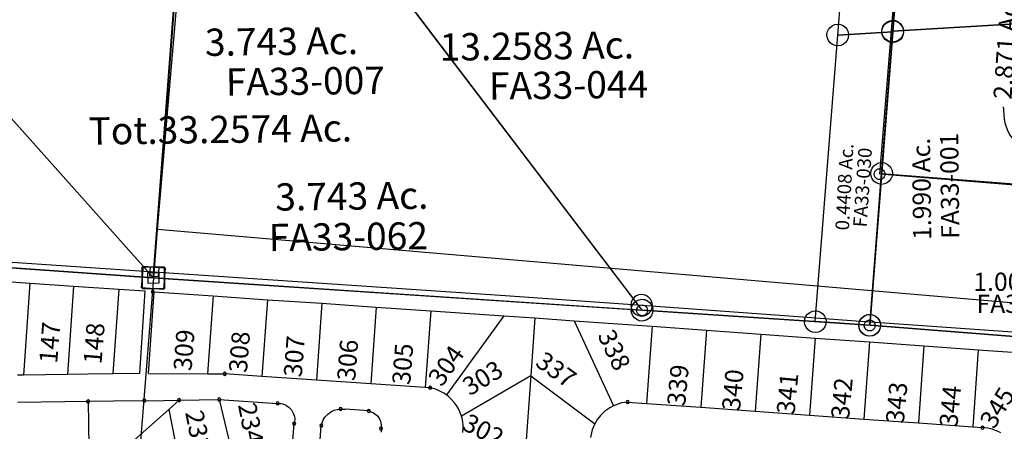
# Model space of a CAD drawing. Units: feet. Extents: x 1965657 to 2007728, y 538576 to 576360.
# Drawn here: x 1977272 to 1978355, y 542454 to 542907 of the extents above; entities that cross this region are included whole.
import ezdxf
from ezdxf.enums import TextEntityAlignment as Align

# ---------------------------------------------------------------- set-up
doc = ezdxf.new("R2010")
doc.units = ezdxf.units.FT
doc.header["$MEASUREMENT"] = 0
doc.linetypes.add('DASHED', pattern=[0.75, 0.5, -0.25])
for name, color, linetype in [("1880's", 4, 'CONTINUOUS'), ('SURVEY', 2, 'CONTINUOUS'), ('SURVEY - SUB.', 4, 'CONTINUOUS')]:
    doc.layers.add(name, color=color, linetype=linetype)
doc.styles.get("Standard").update_dxf_attribs({"font": 'romans.shx', "height": 400})
doc.dimstyles.new('STANDARD$7', dxfattribs={"dimtxt": 40, "dimasz": 40, "dimexe": 0.18, "dimexo": 0.0625, "dimgap": 0.09, "dimtad": 0, "dimdec": 0, "dimlfac": 400, "dimzin": 0, "dimdsep": 46, "dimtxsty": 'Standard', "dimcen": 0.09, "dimse1": 1, "dimse2": 1, "dimsd1": 1, "dimsd2": 1, "dimaunit": 1, "dimazin": 1, "dimtfac": 1, "dimtdec": 0, "dimtix": 1, "dimtofl": 0, "dimtmove": 0, "dimatfit": 0, "dimfxl": 1, "dimtolj": 1, "dimtzin": 0, "dimarcsym": 0})

# ---------------------------------------------------------------- blocks, each defined once
blk = doc.blocks.new('FALLSFAA$C229364B4')
at = {"layer": 'SURVEY', "color": 2, "linetype": 'DASHED', "ltscale": 40}
blk.add_line((-814.7, 57.7), (0, 0), dxfattribs=at)
at = {"layer": 'SURVEY', "color": 2}
for p, q in [((-12, 12), (12, 12)), ((-12, -12), (-12, 12)), ((12, 12), (12, -12)), ((12, -12), (-12, -12))]:
    blk.add_line(p, q, dxfattribs=at)
blk = doc.blocks.new('FALLSFAA$C3BEC3429')
at = {"layer": 'SURVEY', "color": 2}
for p, q in [((-537.4, 42.4), (-489.4, 583.6)), ((0, 0), (-432.5, 583.6)), ((-1351, 110.2), (-537.4, 42.4)), ((-549.4, 54.4), (-525.4, 54.4)), ((-549.4, 30.4), (-549.4, 54.4)), ((-525.4, 54.4), (-525.4, 30.4)), ((-537.4, 42.4), (0, 0)), ((-525.4, 30.4), (-549.4, 30.4)), ((-6, 10.3), (-3.1, 11.5)), ((-3.1, 11.5), (0, 12)), ((0, 12), (3.1, 11.5)), ((3.1, 11.5), (6, 10.3)), ((-12, 0), (-11.5, 3.1)), ((-11.5, 3.1), (-10.3, 6)), ((-10.3, 6), (-8.4, 8.4)), ((-8.4, 8.4), (-6, 10.3)), ((6, 10.3), (8.4, 8.4)), ((8.4, 8.4), (10.3, 6)), ((10.3, 6), (11.5, 3.1)), ((11.5, 3.1), (12, 0)), ((-11.5, -3.1), (-12, 0)), ((-10.3, -6), (-11.5, -3.1)), ((-8.4, -8.4), (-10.3, -6)), ((-6, -10.3), (-8.4, -8.4)), ((-3.1, -11.5), (-6, -10.3)), ((6, -10.3), (3.1, -11.5)), ((8.4, -8.4), (6, -10.3)), ((10.3, -6), (8.4, -8.4)), ((11.5, -3.1), (10.3, -6)), ((12, 0), (11.5, -3.1)), ((0, -12), (-3.1, -11.5)), ((3.1, -11.5), (0, -12))]:
    blk.add_line(p, q, dxfattribs=at)
blk.add_text('3.743 Ac.', height=30, dxfattribs=at).set_placement((-317.8, 114.6), align=Align.CENTER)
at = {"layer": 'SURVEY', "color": 1, "ltscale": 10, "insert": (-322.2, 81.2), "char_height": 30, "width": 147.619, "attachment_point": 5}
blk.add_mtext('FA33-062', dxfattribs=at)
blk = doc.blocks.new('FALLSFAA$C3D992EE4')
at = {"layer": 'SURVEY', "color": 2}
for p, q in [((998.3, -536.8), (939.2, -1185.7)), ((688.9, -1165.9), (256.4, -582.4)), ((678.6, -1159.9), (680.5, -1157.5)), ((680.5, -1157.5), (682.9, -1155.6)), ((682.9, -1155.6), (685.8, -1154.4)), ((685.8, -1154.4), (688.9, -1153.9)), ((688.9, -1153.9), (692, -1154.4)), ((692, -1154.4), (694.9, -1155.6)), ((694.9, -1155.6), (697.3, -1157.5)), ((697.3, -1157.5), (699.2, -1159.9)), ((676.9, -1165.9), (677.4, -1162.8)), ((677.4, -1169.1), (676.9, -1165.9)), ((677.4, -1162.8), (678.6, -1159.9)), ((678.6, -1171.9), (677.4, -1169.1)), ((939.2, -1185.7), (688.9, -1165.9)), ((699.2, -1159.9), (700.4, -1162.8)), ((700.4, -1169.1), (699.2, -1171.9)), ((700.4, -1162.8), (700.9, -1165.9)), ((700.9, -1165.9), (700.4, -1169.1)), ((680.5, -1174.3), (678.6, -1171.9)), ((682.9, -1176.3), (680.5, -1174.3)), ((685.8, -1177.5), (682.9, -1176.3)), ((688.9, -1177.9), (685.8, -1177.5)), ((692, -1177.5), (688.9, -1177.9)), ((694.9, -1176.3), (692, -1177.5)), ((697.3, -1174.3), (694.9, -1176.3)), ((699.2, -1171.9), (697.3, -1174.3)), ((927.7, -1182.6), (928.9, -1179.7)), ((928.9, -1179.7), (930.8, -1177.3)), ((930.8, -1177.3), (933.2, -1175.4)), ((933.2, -1175.4), (936.1, -1174.2)), ((936.1, -1174.2), (939.2, -1173.7)), ((939.2, -1173.7), (942.3, -1174.2)), ((942.3, -1174.2), (945.2, -1175.4)), ((945.2, -1175.4), (947.6, -1177.3)), ((947.6, -1177.3), (949.5, -1179.7)), ((949.5, -1179.7), (950.7, -1182.6)), ((927.2, -1185.7), (927.7, -1182.6)), ((927.7, -1188.8), (927.2, -1185.7)), ((928.9, -1191.7), (927.7, -1188.8)), ((930.8, -1194.1), (928.9, -1191.7)), ((949.5, -1191.7), (947.6, -1194.1)), ((950.7, -1188.8), (949.5, -1191.7)), ((950.7, -1182.6), (951.2, -1185.7)), ((951.2, -1185.7), (950.7, -1188.8)), ((933.2, -1196), (930.8, -1194.1)), ((936.1, -1197.2), (933.2, -1196)), ((939.2, -1197.7), (936.1, -1197.2)), ((942.3, -1197.2), (939.2, -1197.7)), ((945.2, -1196), (942.3, -1197.2)), ((947.6, -1194.1), (945.2, -1196))]:
    blk.add_line(p, q, dxfattribs=at)
blk = doc.blocks.new('FALLSFAA$C315562BC')
at = {"layer": 'SURVEY', "color": 2}
for p, q in [((239.1, 20.1), (241, 22.5)), ((241, 22.5), (243.4, 24.4)), ((243.4, 24.4), (246.3, 25.6)), ((246.3, 25.6), (249.4, 26.1)), ((249.4, 26.1), (252.5, 25.6)), ((252.5, 25.6), (255.4, 24.4)), ((255.4, 24.4), (257.8, 22.5)), ((257.8, 22.5), (259.7, 20.1)), ((-6, 10.3), (-3.1, 11.5)), ((-3.1, 11.5), (0, 12)), ((0, 0), (249.4, 14.1)), ((0, 12), (3.1, 11.5)), ((3.1, 11.5), (6, 10.3)), ((237.4, 14.1), (237.9, 17.2)), ((237.9, 11), (237.4, 14.1)), ((237.9, 17.2), (239.1, 20.1)), ((239.1, 8.1), (237.9, 11)), ((249.4, 14.1), (269.3, 15.2)), ((269.3, 15.2), (254.7, -45.7)), ((259.7, 20.1), (260.9, 17.2)), ((260.9, 11), (259.7, 8.1)), ((260.9, 17.2), (261.4, 14.1)), ((261.4, 14.1), (260.9, 11)), ((-12, 0), (-11.5, 3.1)), ((-11.5, -3.1), (-12, 0)), ((-11.5, 3.1), (-10.3, 6)), ((-10.3, 6), (-8.4, 8.4)), ((-8.4, 8.4), (-6, 10.3)), ((-5.5, -60.4), (0, 0)), ((6, 10.3), (8.4, 8.4)), ((8.4, 8.4), (10.3, 6)), ((10.3, 6), (11.5, 3.1)), ((11.5, 3.1), (12, 0)), ((12, 0), (11.5, -3.1)), ((241, 5.7), (239.1, 8.1)), ((243.4, 3.8), (241, 5.7)), ((246.3, 2.6), (243.4, 3.8)), ((249.4, 2.1), (246.3, 2.6)), ((252.5, 2.6), (249.4, 2.1)), ((255.4, 3.8), (252.5, 2.6)), ((257.8, 5.7), (255.4, 3.8)), ((259.7, 8.1), (257.8, 5.7)), ((-10.3, -6), (-11.5, -3.1)), ((-8.4, -8.4), (-10.3, -6)), ((-6, -10.3), (-8.4, -8.4)), ((-3.1, -11.5), (-6, -10.3)), ((6, -10.3), (3.1, -11.5)), ((8.4, -8.4), (6, -10.3)), ((10.3, -6), (8.4, -8.4)), ((11.5, -3.1), (10.3, -6)), ((0, -12), (-3.1, -11.5)), ((3.1, -11.5), (0, -12)), ((208.3, -44.6), (209.5, -41.7)), ((209.5, -41.7), (211.4, -39.3)), ((211.4, -39.3), (213.8, -37.4)), ((213.8, -37.4), (216.7, -36.2)), ((216.7, -36.2), (219.8, -35.7)), ((219.8, -35.7), (222.9, -36.2)), ((222.9, -36.2), (225.8, -37.4)), ((225.8, -37.4), (228.2, -39.3)), ((228.2, -39.3), (230.1, -41.7)), ((230.1, -41.7), (231.3, -44.6)), ((-74.5, -55.4), (-72.1, -53.5)), ((-72.1, -53.5), (-69.2, -52.3)), ((-69.2, -52.3), (-66.1, -51.8)), ((-66.1, -51.8), (-62.9, -52.3)), ((-62.9, -52.3), (-60.1, -53.5)), ((-60.1, -53.5), (-57.7, -55.4)), ((-15.8, -54.4), (-13.9, -52)), ((-13.9, -52), (-11.5, -50.1)), ((-11.5, -50.1), (-8.6, -48.9)), ((-8.6, -48.9), (-5.5, -48.4)), ((219.8, -47.7), (-5.5, -60.4)), ((-5.5, -48.4), (-2.4, -48.9)), ((-2.4, -48.9), (0.5, -50.1)), ((0.5, -50.1), (2.9, -52)), ((2.9, -52), (4.8, -54.4)), ((207.8, -47.7), (208.3, -44.6)), ((208.3, -50.8), (207.8, -47.7)), ((209.5, -53.7), (208.3, -50.8)), ((211.4, -56.1), (209.5, -53.7)), ((254.7, -45.7), (219.8, -47.7)), ((230.1, -53.7), (228.2, -56.1)), ((231.3, -50.8), (230.1, -53.7)), ((231.3, -44.6), (231.8, -47.7)), ((231.8, -47.7), (231.3, -50.8)), ((-90.1, -328.4), (-66, -63.8)), ((-78.1, -63.8), (-77.6, -60.7)), ((-77.6, -66.9), (-78.1, -63.8)), ((-77.6, -60.7), (-76.4, -57.8)), ((-76.4, -57.8), (-74.5, -55.4)), ((-66.1, -63.8), (-5.5, -60.4)), ((-57.7, -55.4), (-55.7, -57.8)), ((-55.7, -57.8), (-54.5, -60.7)), ((-54.5, -60.7), (-54.1, -63.8)), ((-54.1, -63.8), (-54.5, -66.9)), ((-5.5, -60.4), (-29.6, -325.7)), ((-17.5, -60.4), (-17, -57.3)), ((-17, -63.5), (-17.5, -60.4)), ((-17, -57.3), (-15.8, -54.4)), ((-15.8, -66.4), (-17, -63.5)), ((4.8, -54.4), (6, -57.3)), ((6, -63.5), (4.8, -66.4)), ((6, -57.3), (6.5, -60.4)), ((6.5, -60.4), (6, -63.5)), ((213.8, -58), (211.4, -56.1)), ((216.7, -59.2), (213.8, -58)), ((219.8, -59.7), (216.7, -59.2)), ((222.9, -59.2), (219.8, -59.7)), ((225.8, -58), (222.9, -59.2)), ((228.2, -56.1), (225.8, -58)), ((-76.4, -69.8), (-77.6, -66.9)), ((-74.5, -72.2), (-76.4, -69.8)), ((-72.1, -74.1), (-74.5, -72.2)), ((-69.2, -75.3), (-72.1, -74.1)), ((-66.1, -75.8), (-69.2, -75.3)), ((-62.9, -75.3), (-66.1, -75.8)), ((-60.1, -74.1), (-62.9, -75.3)), ((-57.7, -72.2), (-60.1, -74.1)), ((-55.7, -69.8), (-57.7, -72.2)), ((-54.5, -66.9), (-55.7, -69.8)), ((-13.9, -68.8), (-15.8, -66.4)), ((-11.5, -70.7), (-13.9, -68.8)), ((-8.6, -71.9), (-11.5, -70.7)), ((-5.5, -72.4), (-8.6, -71.9)), ((-2.4, -71.9), (-5.5, -72.4)), ((0.5, -70.7), (-2.4, -71.9)), ((2.9, -68.8), (0.5, -70.7)), ((4.8, -66.4), (2.9, -68.8)), ((-35.6, -315.3), (-32.7, -314.1)), ((-32.7, -314.1), (-29.6, -313.7)), ((-29.6, -313.7), (-26.5, -314.1)), ((-26.5, -314.1), (-23.6, -315.3)), ((-101.6, -325.3), (-100.4, -322.4)), ((-100.4, -322.4), (-98.5, -320)), ((-98.5, -320), (-96.1, -318.1)), ((-96.1, -318.1), (-93.2, -316.9)), ((-93.2, -316.9), (-90.1, -316.4)), ((-90.1, -316.4), (-87, -316.9)), ((-87, -316.9), (-84.1, -318.1)), ((-84.1, -318.1), (-81.7, -320)), ((-81.7, -320), (-79.8, -322.4)), ((-79.8, -322.4), (-78.6, -325.3)), ((-41.6, -325.7), (-41.1, -322.5)), ((-41.1, -322.5), (-39.9, -319.7)), ((-39.9, -319.7), (-38, -317.3)), ((-38, -317.3), (-35.6, -315.3)), ((-23.6, -315.3), (-21.2, -317.3)), ((-21.2, -317.3), (-19.3, -319.7)), ((-19.3, -319.7), (-18.1, -322.5)), ((-18.1, -322.5), (-17.6, -325.7)), ((-118.8, -643.4), (-90.1, -328.4)), ((-102.1, -328.4), (-101.6, -325.3)), ((-101.6, -331.6), (-102.1, -328.4)), ((-100.4, -334.4), (-101.6, -331.6)), ((-98.5, -336.8), (-100.4, -334.4)), ((-90.1, -328.4), (-29.6, -325.7)), ((-29.6, -325.7), (-90.1, -328.4)), ((-79.8, -334.4), (-81.7, -336.8)), ((-78.6, -331.6), (-79.8, -334.4)), ((-78.6, -325.3), (-78.1, -328.4)), ((-78.1, -328.4), (-78.6, -331.6)), ((-29.6, -325.7), (-59, -648.2)), ((-41.1, -328.8), (-41.6, -325.7)), ((-39.9, -331.7), (-41.1, -328.8)), ((-38, -334.1), (-39.9, -331.7)), ((-35.6, -336), (-38, -334.1)), ((-21.2, -334.1), (-23.6, -336)), ((-19.3, -331.7), (-21.2, -334.1)), ((-18.1, -328.8), (-19.3, -331.7)), ((-17.6, -325.7), (-18.1, -328.8)), ((-96.1, -338.8), (-98.5, -336.8)), ((-93.2, -340), (-96.1, -338.8)), ((-90.1, -340.4), (-93.2, -340)), ((-87, -340), (-90.1, -340.4)), ((-84.1, -338.8), (-87, -340)), ((-81.7, -336.8), (-84.1, -338.8)), ((-32.7, -337.2), (-35.6, -336)), ((-29.6, -337.7), (-32.7, -337.2)), ((-26.5, -337.2), (-29.6, -337.7)), ((-23.6, -336), (-26.5, -337.2)), ((-130.3, -640.3), (-129.1, -637.4)), ((-129.1, -637.4), (-127.2, -635)), ((-127.2, -635), (-124.8, -633.1)), ((-124.8, -633.1), (-121.9, -631.9)), ((-121.9, -631.9), (-118.8, -631.4)), ((-118.8, -631.4), (-115.7, -631.9)), ((-115.7, -631.9), (-112.8, -633.1)), ((-112.8, -633.1), (-110.4, -635)), ((-110.4, -635), (-108.5, -637.4)), ((-108.5, -637.4), (-107.3, -640.3)), ((-67.4, -639.8), (-65, -637.9)), ((-65, -637.9), (-62.1, -636.7)), ((-62.1, -636.7), (-59, -636.2)), ((-59, -636.2), (-55.8, -636.7)), ((-55.8, -636.7), (-53, -637.9)), ((-53, -637.9), (-50.6, -639.8)), ((-130.8, -643.4), (-130.3, -640.3)), ((-130.3, -646.6), (-130.8, -643.4)), ((-129.1, -649.4), (-130.3, -646.6)), ((-127.2, -651.8), (-129.1, -649.4)), ((-59, -648.2), (-118.8, -643.4)), ((-108.5, -649.4), (-110.4, -651.8)), ((-107.3, -646.6), (-108.5, -649.4)), ((-107.3, -640.3), (-106.8, -643.4)), ((-106.8, -643.4), (-107.3, -646.6)), ((-71, -648.2), (-70.5, -645.1)), ((-70.5, -651.3), (-71, -648.2)), ((-70.5, -645.1), (-69.3, -642.2)), ((-69.3, -642.2), (-67.4, -639.8)), ((-50.6, -639.8), (-48.6, -642.2)), ((-48.6, -642.2), (-47.4, -645.1)), ((-47.4, -645.1), (-47, -648.2)), ((-47, -648.2), (-47.4, -651.3)), ((-124.8, -653.8), (-127.2, -651.8)), ((-121.9, -655), (-124.8, -653.8)), ((-118.8, -655.4), (-121.9, -655)), ((-115.7, -655), (-118.8, -655.4)), ((-112.8, -653.8), (-115.7, -655)), ((-110.4, -651.8), (-112.8, -653.8)), ((-69.3, -654.2), (-70.5, -651.3)), ((-67.4, -656.6), (-69.3, -654.2)), ((-65, -658.5), (-67.4, -656.6)), ((-62.1, -659.7), (-65, -658.5)), ((-59, -660.2), (-62.1, -659.7)), ((-55.8, -659.7), (-59, -660.2)), ((-53, -658.5), (-55.8, -659.7)), ((-50.6, -656.6), (-53, -658.5)), ((-48.6, -654.2), (-50.6, -656.6)), ((-47.4, -651.3), (-48.6, -654.2))]:
    blk.add_line(p, q, dxfattribs=at)
for s, rotation, p in [('0.3652 Ac.', 3.5063, (123.9, -16.6)), ('0.3665 Ac.', 86.2091, (-51.5, -184.5)), ('0.4408 Ac.', 86.2091, (-77.4, -496.1))]:
    blk.add_text(s, height=15, rotation=rotation, dxfattribs=at).set_placement(p, align=Align.CENTER)
at = {"layer": 'SURVEY', "color": 1, "ltscale": 10, "char_height": 15, "width": 147.619, "attachment_point": 5}
for insert, rotation in [((123.5, -33), 3.2333), ((-37, -186.6), 85.3922), ((-63, -496.6), 85.3922)]:
    blk.add_mtext('FA33-030', dxfattribs=dict(at, insert=insert, rotation=rotation))
blk = doc.blocks.new('FALLSFAA$C0A5C6D23')
at = {"layer": 'SURVEY', "color": 2}
for p, q in [((239, 19.4), (240.9, 21.8)), ((240.9, 21.8), (243.3, 23.8)), ((243.3, 23.8), (246.2, 25)), ((246.2, 25), (249.3, 25.4)), ((249.3, 25.4), (252.5, 25)), ((252.5, 25), (255.3, 23.8)), ((255.3, 23.8), (257.7, 21.8)), ((257.7, 21.8), (259.7, 19.4)), ((-6, 10.3), (-3.1, 11.5)), ((-3.1, 11.5), (0, 12)), ((0, 0), (249.3, 13.4)), ((0, 12), (3.1, 11.5)), ((3.1, 11.5), (6, 10.3)), ((269.3, 14.5), (235.8, -125.6)), ((237.3, 13.4), (237.8, 16.6)), ((237.8, 10.3), (237.3, 13.4)), ((237.8, 16.6), (239, 19.4)), ((249.3, 13.4), (269.3, 14.5)), ((259.7, 19.4), (260.9, 16.6)), ((260.9, 16.6), (261.3, 13.4)), ((261.3, 13.4), (260.9, 10.3)), ((-29.6, -325.7), (0, 0)), ((-12, 0), (-11.5, 3.1)), ((-11.5, 3.1), (-10.3, 6)), ((-10.3, 6), (-8.4, 8.4)), ((-8.4, 8.4), (-6, 10.3)), ((6, 10.3), (8.4, 8.4)), ((8.4, 8.4), (10.3, 6)), ((10.3, 6), (11.5, 3.1)), ((11.5, 3.1), (12, 0)), ((239, 7.4), (237.8, 10.3)), ((240.9, 5), (239, 7.4)), ((243.3, 3.1), (240.9, 5)), ((246.2, 1.9), (243.3, 3.1)), ((249.3, 1.4), (246.2, 1.9)), ((252.5, 1.9), (249.3, 1.4)), ((255.3, 3.1), (252.5, 1.9)), ((257.7, 5), (255.3, 3.1)), ((259.7, 7.4), (257.7, 5)), ((260.9, 10.3), (259.7, 7.4)), ((-11.5, -3.1), (-12, 0)), ((-10.3, -6), (-11.5, -3.1)), ((-8.4, -8.4), (-10.3, -6)), ((-6, -10.3), (-8.4, -8.4)), ((-3.1, -11.5), (-6, -10.3)), ((6, -10.3), (3.1, -11.5)), ((8.4, -8.4), (6, -10.3)), ((10.3, -6), (8.4, -8.4)), ((11.5, -3.1), (10.3, -6)), ((12, 0), (11.5, -3.1)), ((0, -12), (-3.1, -11.5)), ((3.1, -11.5), (0, -12)), ((235.8, -125.6), (230.6, -147.3)), ((230.6, -147.3), (218.6, -314.2)), ((197.6, -304.6), (200.4, -303.4)), ((200.4, -303.4), (203.6, -302.9)), ((203.6, -302.9), (206.7, -303.4)), ((206.7, -303.4), (209.6, -304.6)), ((-35.6, -315.3), (-32.7, -314.1)), ((-32.7, -314.1), (-29.6, -313.7)), ((-29.6, -313.7), (-26.5, -314.1)), ((-26.5, -314.1), (-23.6, -315.3)), ((191.6, -314.9), (192, -311.8)), ((192, -311.8), (193.2, -308.9)), ((193.2, -308.9), (195.2, -306.5)), ((195.2, -306.5), (197.6, -304.6)), ((218.6, -314.2), (203.6, -314.9)), ((203.6, -314.9), (218.6, -314.2)), ((218.6, -314.2), (204.8, -504.6)), ((209.6, -304.6), (212, -306.5)), ((212, -306.5), (213.9, -308.9)), ((213.9, -308.9), (215.1, -311.8)), ((215.1, -311.8), (215.6, -314.9)), ((-41.6, -325.7), (-41.1, -322.5)), ((-41.1, -322.5), (-39.9, -319.7)), ((-39.9, -319.7), (-38, -317.3)), ((-38, -317.3), (-35.6, -315.3)), ((163, -316.8), (-29.6, -325.7)), ((-29.6, -325.7), (163, -316.8)), ((-23.6, -315.3), (-21.2, -317.3)), ((-21.2, -317.3), (-19.3, -319.7)), ((-19.3, -319.7), (-18.1, -322.5)), ((-18.1, -322.5), (-17.6, -325.7)), ((203.6, -314.9), (163, -316.8)), ((163, -316.8), (203.6, -314.9)), ((192, -318), (191.6, -314.9)), ((193.2, -320.9), (192, -318)), ((195.2, -323.3), (193.2, -320.9)), ((197.6, -325.2), (195.2, -323.3)), ((212, -323.3), (209.6, -325.2)), ((213.9, -320.9), (212, -323.3)), ((215.1, -318), (213.9, -320.9)), ((215.6, -314.9), (215.1, -318)), ((-43.8, -481.9), (-29.6, -325.7)), ((-41.1, -328.8), (-41.6, -325.7)), ((-39.9, -331.7), (-41.1, -328.8)), ((-38, -334.1), (-39.9, -331.7)), ((-35.6, -336), (-38, -334.1)), ((-21.2, -334.1), (-23.6, -336)), ((-19.3, -331.7), (-21.2, -334.1)), ((-18.1, -328.8), (-19.3, -331.7)), ((-17.6, -325.7), (-18.1, -328.8)), ((200.4, -326.4), (197.6, -325.2)), ((203.6, -326.9), (200.4, -326.4)), ((206.7, -326.4), (203.6, -326.9)), ((209.6, -325.2), (206.7, -326.4)), ((-32.7, -337.2), (-35.6, -336)), ((-29.6, -337.7), (-32.7, -337.2)), ((-26.5, -337.2), (-29.6, -337.7)), ((-23.6, -336), (-26.5, -337.2)), ((-59, -648.9), (-43.8, -481.9)), ((204.8, -504.6), (209.7, -673.3)), ((-67.4, -640.5), (-65, -638.6)), ((-65, -638.6), (-62.2, -637.4)), ((-62.2, -637.4), (-59, -636.9)), ((-59, -636.9), (-55.9, -637.4)), ((-55.9, -637.4), (-53, -638.6)), ((-53, -638.6), (-50.6, -640.5)), ((-71, -648.9), (-70.6, -645.8)), ((-70.6, -652), (-71, -648.9)), ((-70.6, -645.8), (-69.4, -642.9)), ((-69.4, -642.9), (-67.4, -640.5)), ((195.1, -672), (-59, -648.9)), ((-50.6, -640.5), (-48.7, -642.9)), ((-48.7, -642.9), (-47.5, -645.8)), ((-47.5, -645.8), (-47, -648.9)), ((-47, -648.9), (-47.5, -652)), ((-69.4, -654.9), (-70.6, -652)), ((-67.4, -657.3), (-69.4, -654.9)), ((-65, -659.2), (-67.4, -657.3)), ((-62.2, -660.4), (-65, -659.2)), ((-59, -660.9), (-62.2, -660.4)), ((-55.9, -660.4), (-59, -660.9)), ((-53, -659.2), (-55.9, -660.4)), ((-50.6, -657.3), (-53, -659.2)), ((-48.7, -654.9), (-50.6, -657.3)), ((-47.5, -652), (-48.7, -654.9)), ((189.1, -661.7), (192, -660.5)), ((192, -660.5), (195.1, -660)), ((195.1, -660), (198.3, -660.5)), ((198.3, -660.5), (201.1, -661.7)), ((183.1, -672), (183.6, -668.9)), ((183.6, -668.9), (184.8, -666)), ((184.8, -666), (186.7, -663.6)), ((186.7, -663.6), (189.1, -661.7)), ((201.1, -661.7), (203.5, -663.6)), ((203.5, -663.6), (205.5, -666)), ((205.5, -666), (206.7, -668.9)), ((206.7, -668.9), (207.1, -672)), ((183.6, -675.1), (183.1, -672)), ((184.8, -678), (183.6, -675.1)), ((186.7, -680.4), (184.8, -678)), ((189.1, -682.3), (186.7, -680.4)), ((192, -683.5), (189.1, -682.3)), ((209.7, -673.3), (195.1, -672)), ((201.1, -682.3), (198.3, -683.5)), ((203.5, -680.4), (201.1, -682.3)), ((205.5, -678), (203.5, -680.4)), ((206.7, -675.1), (205.5, -678)), ((207.1, -672), (206.7, -675.1)), ((195.1, -684), (192, -683.5)), ((198.3, -683.5), (195.1, -684))]:
    blk.add_line(p, q, dxfattribs=at)
at = {"layer": 'SURVEY', "color": 3}
for p, q in [((239.7, -109.2), (197.1, -156.8)), ((235.8, -125.6), (204, -161.1)), ((231.9, -141.9), (210.9, -165.4)), ((197.1, -156.8), (180.7, -197.8)), ((204, -161.1), (188.4, -200.1)), ((210.9, -165.4), (196.1, -202.5)), ((180.7, -197.8), (154.7, -317.2)), ((188.4, -200.1), (163, -316.8)), ((196.1, -202.5), (171.3, -316.4))]:
    blk.add_line(p, q, dxfattribs=at)
at = {"layer": 'SURVEY', "color": 2}
for s, p in [('1.880 Ac.', (36.8, -146.6)), ('1.990 Ac.', (10, -499.6))]:
    blk.add_text(s, height=20, rotation=90, dxfattribs=at).set_placement(p, align=Align.CENTER)
at = {"layer": 'SURVEY', "color": 1, "ltscale": 10, "char_height": 20, "width": 147.619, "attachment_point": 5, "rotation": 90}
for insert in [(56.5, -143.7), (33.6, -496.5)]:
    blk.add_mtext('FA33-001', dxfattribs=dict(at, insert=insert))
blk = doc.blocks.new('FALLSFAA$C741D3591')
at = {"layer": 'SURVEY', "color": 2}
for p, q in [((-6, 10.3), (-3.1, 11.5)), ((-3.1, 11.5), (0, 12)), ((0, 12), (3.1, 11.5)), ((3.1, 11.5), (6, 10.3)), ((-13.8, -167.1), (0, 0)), ((-12, 0), (-11.5, 3.1)), ((-11.5, -3.1), (-12, 0)), ((-11.5, 3.1), (-10.3, 6)), ((-10.3, 6), (-8.4, 8.4)), ((-8.4, 8.4), (-6, 10.3)), ((6, 10.3), (8.4, 8.4)), ((8.4, 8.4), (10.3, 6)), ((10.3, 6), (11.5, 3.1)), ((11.5, 3.1), (12, 0)), ((12, 0), (11.5, -3.1)), ((-10.3, -6), (-11.5, -3.1)), ((-8.4, -8.4), (-10.3, -6)), ((-6, -10.3), (-8.4, -8.4)), ((-3.1, -11.5), (-6, -10.3)), ((0, 0), (233.8, -19.3)), ((6, -10.3), (3.1, -11.5)), ((8.4, -8.4), (6, -10.3)), ((10.3, -6), (8.4, -8.4)), ((11.5, -3.1), (10.3, -6)), ((225.4, -10.9), (227.8, -9)), ((227.8, -9), (230.7, -7.8)), ((230.7, -7.8), (233.8, -7.3)), ((233.8, -7.3), (237, -7.8)), ((237, -7.8), (239.8, -9)), ((239.8, -9), (242.2, -10.9)), ((0, -12), (-3.1, -11.5)), ((3.1, -11.5), (0, -12)), ((221.8, -19.3), (222.3, -16.2)), ((222.3, -22.4), (221.8, -19.3)), ((222.3, -16.2), (223.5, -13.3)), ((223.5, -13.3), (225.4, -10.9)), ((233.8, -19.3), (248.8, -20.5)), ((242.2, -10.9), (244.2, -13.3)), ((244.2, -13.3), (245.4, -16.2)), ((245.4, -16.2), (245.8, -19.3)), ((245.8, -19.3), (245.4, -22.4)), ((248.8, -20.5), (255.1, -189.3)), ((223.5, -25.3), (222.3, -22.4)), ((225.4, -27.7), (223.5, -25.3)), ((227.8, -29.6), (225.4, -27.7)), ((230.7, -30.8), (227.8, -29.6)), ((233.8, -31.3), (230.7, -30.8)), ((237, -30.8), (233.8, -31.3)), ((239.8, -29.6), (237, -30.8)), ((242.2, -27.7), (239.8, -29.6)), ((244.2, -25.3), (242.2, -27.7)), ((245.4, -22.4), (244.2, -25.3)), ((-25.3, -164), (-24.1, -161.1)), ((-24.1, -161.1), (-22.2, -158.7)), ((-22.2, -158.7), (-19.8, -156.8)), ((-19.8, -156.8), (-16.9, -155.6)), ((-16.9, -155.6), (-13.8, -155.1)), ((-13.8, -155.1), (-10.7, -155.6)), ((-10.7, -155.6), (-7.8, -156.8)), ((-7.8, -156.8), (-5.4, -158.7)), ((-5.4, -158.7), (-3.5, -161.1)), ((-3.5, -161.1), (-2.3, -164)), ((-25.8, -167.1), (-25.3, -164)), ((-25.3, -170.2), (-25.8, -167.1)), ((-24.1, -173.1), (-25.3, -170.2)), ((-22.2, -175.5), (-24.1, -173.1)), ((240.2, -188), (-13.8, -167.1)), ((-3.5, -173.1), (-5.4, -175.5)), ((-2.3, -170.2), (-3.5, -173.1)), ((-2.3, -164), (-1.8, -167.1)), ((-1.8, -167.1), (-2.3, -170.2)), ((-19.8, -177.4), (-22.2, -175.5)), ((-16.9, -178.6), (-19.8, -177.4)), ((-13.8, -179.1), (-16.9, -178.6)), ((-10.7, -178.6), (-13.8, -179.1)), ((-7.8, -177.4), (-10.7, -178.6)), ((-5.4, -175.5), (-7.8, -177.4)), ((228.6, -184.9), (229.8, -182)), ((229.8, -182), (231.8, -179.6)), ((231.8, -179.6), (234.2, -177.7)), ((234.2, -177.7), (237, -176.5)), ((237, -176.5), (240.2, -176)), ((240.2, -176), (243.3, -176.5)), ((243.3, -176.5), (246.2, -177.7)), ((246.2, -177.7), (248.6, -179.6)), ((248.6, -179.6), (250.5, -182)), ((250.5, -182), (251.7, -184.9)), ((228.2, -188), (228.6, -184.9)), ((228.6, -191.2), (228.2, -188)), ((229.8, -194), (228.6, -191.2)), ((231.8, -196.4), (229.8, -194)), ((255.1, -189.3), (240.2, -188)), ((250.5, -194), (248.6, -196.4)), ((251.7, -191.2), (250.5, -194)), ((251.7, -184.9), (252.2, -188)), ((252.2, -188), (251.7, -191.2)), ((234.2, -198.4), (231.8, -196.4)), ((237, -199.6), (234.2, -198.4)), ((240.2, -200), (237, -199.6)), ((243.3, -199.6), (240.2, -200)), ((246.2, -198.4), (243.3, -199.6)), ((248.6, -196.4), (246.2, -198.4))]:
    blk.add_line(p, q, dxfattribs=at)
blk.add_text('1.000 Ac.', height=20, dxfattribs=at).set_placement((156.6, -129.7), align=Align.CENTER)
at = {"layer": 'SURVEY', "color": 1, "ltscale": 10, "insert": (162.2, -146.6), "char_height": 20, "width": 147.619, "attachment_point": 5}
blk.add_mtext('FA33-019', dxfattribs=at)
blk = doc.blocks.new('FALLSFAA$C0D6806F8')
at = {"layer": 'SURVEY', "color": 2}
for p, q in [((781.7, 20.7), (784.1, 22.6)), ((784.1, 22.6), (786.9, 23.8)), ((786.9, 23.8), (790.1, 24.3)), ((790.1, 24.3), (793.2, 23.8)), ((793.2, 23.8), (796.1, 22.6)), ((796.1, 22.6), (798.5, 20.7)), ((-12, 12), (12, 12)), ((-12, -12), (-12, 12)), ((0, 0), (790.1, 12.3)), ((12, 12), (12, -12)), ((778.1, 12.3), (778.5, 15.4)), ((778.5, 9.2), (778.1, 12.3)), ((778.5, 15.4), (779.7, 18.3)), ((779.7, 18.3), (781.7, 20.7)), ((790.1, 12.3), (1045.3, 13.2)), ((798.5, 20.7), (800.4, 18.3)), ((800.4, 18.3), (801.6, 15.4)), ((801.6, 15.4), (802.1, 12.3)), ((802.1, 12.3), (801.6, 9.2)), ((-1339.4, -15), (0, 0)), ((0, 0), (8.6, -2679.4)), ((779.7, 6.3), (778.5, 9.2)), ((781.7, 3.9), (779.7, 6.3)), ((784.1, 2), (781.7, 3.9)), ((786.9, 0.8), (784.1, 2)), ((790.1, 0.3), (786.9, 0.8)), ((793.2, 0.8), (790.1, 0.3)), ((796.1, 2), (793.2, 0.8)), ((798.5, 3.9), (796.1, 2)), ((800.4, 6.3), (798.5, 3.9)), ((801.6, 9.2), (800.4, 6.3)), ((12, -12), (-12, -12))]:
    blk.add_line(p, q, dxfattribs=at)
blk = doc.blocks.new('FALLSFAA$C00032DA5')
at = {"layer": 'SURVEY', "color": 4}
for p, q in [((821.1, -46.6), (869, 494.6)), ((926, 494.6), (1358.5, -89)), ((408.7, 427.2), (821.1, -46.6)), ((821.1, -46.6), (408.7, 427.2)), ((821.1, -46.6), (7.5, 21.3)), ((1358.5, -89), (821.1, -46.6))]:
    blk.add_line(p, q, dxfattribs=at)
at = {"layer": 'SURVEY', "color": 4, "linetype": 'Continuous'}
for p, q in [((815.1, -40.6), (827.1, -40.6)), ((815.1, -52.6), (815.1, -40.6)), ((827.1, -40.6), (827.1, -52.6)), ((827.1, -52.6), (815.1, -52.6)), ((1352.7, -87.4), (1353.3, -86)), ((1353.3, -86), (1354.3, -84.8)), ((1354.3, -84.8), (1355.5, -83.8)), ((1355.5, -83.8), (1356.9, -83.2)), ((1356.9, -83.2), (1358.5, -83)), ((1358.5, -83), (1360, -83.2)), ((1360, -83.2), (1361.5, -83.8)), ((1361.5, -83.8), (1362.7, -84.8)), ((1362.7, -84.8), (1363.6, -86)), ((1363.6, -86), (1364.2, -87.4)), ((1352.5, -89), (1352.7, -87.4)), ((1352.7, -90.6), (1352.5, -89)), ((1353.3, -92), (1352.7, -90.6)), ((1354.3, -93.2), (1353.3, -92)), ((1355.5, -94.2), (1354.3, -93.2)), ((1356.9, -94.8), (1355.5, -94.2)), ((1358.5, -95), (1356.9, -94.8)), ((1360, -94.8), (1358.5, -95)), ((1361.5, -94.2), (1360, -94.8)), ((1362.7, -93.2), (1361.5, -94.2)), ((1363.6, -92), (1362.7, -93.2)), ((1364.2, -90.6), (1363.6, -92)), ((1364.2, -87.4), (1364.5, -89)), ((1364.5, -89), (1364.2, -90.6))]:
    blk.add_line(p, q, dxfattribs=at)
at = {"layer": 'SURVEY', "color": 4}
blk.add_text('3.743 Ac.', height=30, dxfattribs=at).set_placement((881, 196.8))
at = {"layer": 'SURVEY', "color": 1, "ltscale": 10, "insert": (991, 163.9), "char_height": 30, "width": 147.619, "attachment_point": 5}
blk.add_mtext('FA33-007', dxfattribs=at)
blk = doc.blocks.new('FALLSFAA$C2B127A09')
at = {"layer": 'SURVEY', "color": 2}
for p, q in [((1667.9, 542.4), (1608.9, -106.5)), ((858, 370), (821.2, -44.3)), ((821.2, -44.3), (7.6, 23.5)), ((1608.9, -106.5), (821.2, -44.3))]:
    blk.add_line(p, q, dxfattribs=at)
at = {"layer": 'SURVEY', "color": 2, "linetype": 'Continuous'}
for p, q in [((815.2, -38.3), (827.2, -38.3)), ((815.2, -50.3), (815.2, -38.3)), ((827.2, -38.3), (827.2, -50.3)), ((827.2, -50.3), (815.2, -50.3)), ((1602.9, -106.5), (1603.1, -104.9)), ((1603.1, -108.1), (1602.9, -106.5)), ((1603.1, -104.9), (1603.7, -103.5)), ((1603.7, -109.5), (1603.1, -108.1)), ((1603.7, -103.5), (1604.7, -102.3)), ((1604.7, -102.3), (1605.9, -101.3)), ((1605.9, -101.3), (1607.3, -100.7)), ((1607.3, -100.7), (1608.9, -100.5)), ((1608.9, -100.5), (1610.5, -100.7)), ((1610.5, -100.7), (1611.9, -101.3)), ((1611.9, -101.3), (1613.1, -102.3)), ((1613.1, -102.3), (1614.1, -103.5)), ((1614.1, -103.5), (1614.7, -104.9)), ((1614.7, -108.1), (1614.1, -109.5)), ((1614.7, -104.9), (1614.9, -106.5)), ((1614.9, -106.5), (1614.7, -108.1)), ((1604.7, -110.7), (1603.7, -109.5)), ((1605.9, -111.7), (1604.7, -110.7)), ((1607.3, -112.3), (1605.9, -111.7)), ((1608.9, -112.5), (1607.3, -112.3)), ((1610.5, -112.3), (1608.9, -112.5)), ((1611.9, -111.7), (1610.5, -112.3)), ((1613.1, -110.7), (1611.9, -111.7)), ((1614.1, -109.5), (1613.1, -110.7))]:
    blk.add_line(p, q, dxfattribs=at)
at = {"layer": 'SURVEY', "color": 2}
for s, p in [('13.2583 Ac.', (1139.4, 190.6)), ('Tot.33.2574 Ac.', (751.8, 103.1))]:
    blk.add_text(s, height=30, dxfattribs=at).set_placement(p)
at = {"layer": 'SURVEY', "color": 1, "ltscale": 10, "insert": (1280.7, 158.2), "char_height": 30, "width": 147.619, "attachment_point": 5}
blk.add_mtext('FA33-044', dxfattribs=at)
blk = doc.blocks.new('FALLSFAA$C7745767A')
at = {"layer": 'SURVEY - SUB.', "color": 4}
for p, q in [((56.1, 1584.8), (485.7, 1555.8)), ((485.7, 1555.8), (872, 1529.6)), ((300.8, 1546.5), (348.7, 1543.2)), ((348.7, 1543.2), (341.9, 1441.9)), ((348.7, 1543.2), (396.6, 1540)), ((396.6, 1540), (390, 1442.7)), ((396.6, 1540), (446.5, 1536.6)), ((446.5, 1536.6), (440.2, 1443.4)), ((446.5, 1536.6), (475.4, 1534.7)), ((475.4, 1534.7), (469.3, 1443.9)), ((479.3, 1443.7), (485.4, 1533.7)), ((485.4, 1533.7), (550.4, 1529.1)), ((550.4, 1529.1), (544.3, 1443.5)), ((550.4, 1529.1), (610.3, 1525)), ((872, 1529.6), (1022.5, 1518.8)), ((610.3, 1525), (604.2, 1440.6)), ((610.3, 1525), (670.2, 1521)), ((670.2, 1521), (664.1, 1436.6)), ((670.2, 1521), (730, 1516.9)), ((1022.5, 1518.8), (1194.3, 1506.5)), ((730, 1516.9), (723.9, 1432.5)), ((730, 1516.9), (789.9, 1512.9)), ((789.9, 1512.9), (783.8, 1428.5)), ((789.9, 1512.9), (870.5, 1507.4)), ((870.5, 1507.4), (807.2, 1420.2)), ((870.5, 1507.4), (904.6, 1505)), ((1194.3, 1506.5), (1252.9, 1502.2)), ((904.6, 1505), (900, 1441.2)), ((904.6, 1505), (947.8, 1501.9)), ((947.8, 1501.9), (991.2, 1408.3)), ((947.8, 1501.9), (1033.6, 1495.7)), ((1033.6, 1495.7), (1027.5, 1410.9)), ((1033.6, 1495.7), (1093.4, 1491.4)), ((1252.9, 1502.2), (1545.5, 1481.2)), ((1093.4, 1491.4), (1087.3, 1406.6)), ((1093.4, 1491.4), (1153.3, 1487.1)), ((1153.3, 1487.1), (1147.2, 1402.3)), ((1153.3, 1487.1), (1213.1, 1482.8)), ((1213.1, 1482.8), (1207, 1398)), ((1213.1, 1482.8), (1272.9, 1478.5)), ((1272.9, 1478.5), (1266.8, 1393.7)), ((1272.9, 1478.5), (1332.8, 1474.2)), ((1332.8, 1474.2), (1326.7, 1389.4)), ((1332.8, 1474.2), (1392.6, 1469.9)), ((1392.6, 1469.9), (1386.5, 1385.1)), ((1392.6, 1469.9), (1476, 1463.9)), ((341.9, 1441.9), (335.2, 1441.8)), ((390, 1442.7), (341.9, 1441.9)), ((412.4, 1443), (390, 1442.7)), ((440.2, 1443.4), (412.4, 1443)), ((469.3, 1443.9), (440.2, 1443.4)), ((479.3, 1443.7), (544.3, 1443.5)), ((544.3, 1443.5), (563.2, 1443.4)), ((604.2, 1440.6), (563.2, 1443.4)), ((664.1, 1436.6), (604.2, 1440.6)), ((723.9, 1432.5), (664.1, 1436.6)), ((783.8, 1428.5), (723.9, 1432.5)), ((900, 1441.2), (823.7, 1396.9)), ((900, 1441.2), (892.3, 1333.5)), ((900, 1441.2), (970.4, 1388.3)), ((789.3, 1428.1), (783.8, 1428.5)), ((792.3, 1427.4), (789.3, 1428.1)), ((794.5, 1426.8), (792.3, 1427.4)), ((798.5, 1425.2), (794.5, 1426.8)), ((801.4, 1423.8), (798.5, 1425.2)), ((804.4, 1422.2), (801.4, 1423.8)), ((807.2, 1420.2), (804.4, 1422.2)), ((810, 1418), (807.2, 1420.2)), ((412.8, 1413), (335.6, 1411.8)), ((440.7, 1413.4), (412.8, 1413)), ((412.8, 1413), (413.6, 1363.1)), ((479.2, 1413.7), (440.7, 1413.4)), ((479.2, 1413.7), (513, 1414.5)), ((501.5, 1404.3), (512.9, 1414.5)), ((512.9, 1414.5), (557.2, 1415.2)), ((557.2, 1415.2), (621.4, 1410.9)), ((557.2, 1415.2), (577.3, 1330.8)), ((621.4, 1410.9), (625.3, 1410.7)), ((625.3, 1410.7), (627.3, 1410.3)), ((627.3, 1410.3), (630.6, 1409)), ((630.6, 1409), (634.3, 1406.4)), ((812.5, 1415.7), (810, 1418)), ((816.1, 1411.5), (812.5, 1415.7)), ((818.2, 1408.7), (816.1, 1411.5)), ((999.9, 1411.4), (991.2, 1408.3)), ((1006.7, 1412.4), (999.9, 1411.4)), ((1006.7, 1412.4), (1027.5, 1410.9)), ((1027.5, 1410.9), (1087.3, 1406.6)), ((454.5, 1362.4), (501.5, 1404.3)), ((501.5, 1404.3), (521.9, 1301.9)), ((634.3, 1406.4), (636.8, 1403.7)), ((636.8, 1403.7), (638.7, 1400.3)), ((638.7, 1400.3), (639.9, 1396.5)), ((673.5, 1395.7), (676.2, 1398.7)), ((676.2, 1398.7), (679.9, 1401.6)), ((679.9, 1401.6), (683.5, 1403.3)), ((683.5, 1403.3), (687.1, 1404.3)), ((687.1, 1404.3), (689.6, 1404.7)), ((689.6, 1404.7), (693.4, 1404.7)), ((693.4, 1404.7), (695.7, 1404.4)), ((721.8, 1402.6), (695.7, 1404.4)), ((721.8, 1402.6), (727.1, 1400.7)), ((727.1, 1400.7), (731.4, 1397.2)), ((820, 1405.7), (818.2, 1408.7)), ((822, 1401.7), (820, 1405.7)), ((823.7, 1396.9), (822, 1401.7)), ((981.7, 1402.3), (976.7, 1397.5)), ((987.1, 1406.1), (981.7, 1402.3)), ((991.2, 1408.3), (987.1, 1406.1)), ((1087.3, 1406.6), (1147.2, 1402.3)), ((1147.2, 1402.3), (1207, 1398)), ((637, 1352.2), (639.6, 1388.7)), ((640, 1390.7), (639.6, 1388.7)), ((639.9, 1396.5), (640.2, 1393.7)), ((640.2, 1393.7), (640, 1390.7)), ((669.5, 1386.6), (670.3, 1389.5)), ((670.3, 1389.5), (672, 1393.5)), ((672, 1393.5), (673.5, 1395.7)), ((731.4, 1397.2), (733.6, 1394.1)), ((733.6, 1394.1), (734.7, 1391.5)), ((734.7, 1391.5), (735.5, 1387.5)), ((735.5, 1387.5), (735.3, 1383.2)), ((824.4, 1394.5), (823.7, 1396.9)), ((825.1, 1390.7), (824.4, 1394.5)), ((825.6, 1386.9), (825.1, 1390.7)), ((970.4, 1388.3), (967.7, 1382)), ((973.5, 1393.4), (970.4, 1388.3)), ((976.7, 1397.5), (973.5, 1393.4)), ((1207, 1398), (1266.8, 1393.7)), ((1266.8, 1393.7), (1326.7, 1389.4)), ((1326.7, 1389.4), (1386.5, 1385.1)), ((666.1, 1339.7), (669.5, 1386.6)), ((735.3, 1383.2), (735.5, 1379.4)), ((825.4, 1378.8), (825.7, 1383.6)), ((825.7, 1383.6), (825.6, 1386.9)), ((967.7, 1382), (965.7, 1373.3)), ((1386.5, 1385.1), (1397.3, 1384.3)), ((1399.8, 1384.1), (1397.3, 1384.3)), ((1403, 1383.6), (1399.8, 1384.1)), ((1408, 1382.4), (1403, 1383.6)), ((1412.5, 1380.9), (1408, 1382.4)), ((1417.6, 1378.6), (1412.5, 1380.9))]:
    blk.add_line(p, q, dxfattribs=at)
blk.add_lwpolyline([(481, 1560.9), (480.3, 1551.3), (490.3, 1550.6), (491, 1560.2)], close=True, dxfattribs=at)
at = {"layer": 'SURVEY - SUB.', "color": 4, "ltscale": 2}
for points in [[(484, 1535.5, 1), (484, 1532.1, 1)], [(563.2, 1445.1, 1), (563.2, 1441.7, 1)], [(789.3, 1429.8, 1), (789.3, 1426.4, 1)], [(412.8, 1414.7, 1), (412.8, 1411.3, 1)], [(474.7, 1415.6, 1), (474.7, 1412.3, 1)], [(512.9, 1416.2, 1), (512.9, 1412.8, 1)], [(557.2, 1416.9, 1), (557.2, 1413.5, 1)], [(621.4, 1412.6, 1), (621.4, 1409.2, 1)], [(1006.7, 1414.1, 1), (1006.7, 1410.7, 1)], [(690.7, 1406.4, 1), (690.7, 1403.1, 1)], [(721.8, 1404.3, 1), (721.8, 1400.9, 1)], [(639.6, 1390.4, 1), (639.6, 1387, 1)], [(669.5, 1388.2, 1), (669.5, 1384.9, 1)], [(735.3, 1384.9, 1), (735.3, 1381.5, 1)], [(1397.3, 1386, 1), (1397.3, 1382.6, 1)]]:
    blk.add_lwpolyline(points, format="xyb", close=True, dxfattribs=at)
at = {"layer": 'SURVEY - SUB.', "color": 4, "flags": 128}
blk.add_lwpolyline([(1022.1, 1530.7, 1), (1022, 1507, 1)], format="xyb", close=True, dxfattribs=at)
at = {"layer": 'SURVEY - SUB.', "color": 4, "linetype": 'Continuous'}
for s, rotation, p in [(' 147', 85.2891, (378.2, 1448.3)), (' 148', 85.2891, (427, 1447.4)), (' 309', 85.4627, (526.1, 1440)), (' 308', 85.4627, (587.1, 1438)), (' 307', 85.4627, (647.4, 1433.1)), (' 338', 295.5133, (970.5, 1491.4)), (' 306', 85.4627, (706.2, 1429)), (' 305', 85.4627, (766.8, 1424.8)), (' 304', 55.2402, (798.7, 1423.1)), (' 337', 324.3181, (898.8, 1456.7)), (' 303', 31.4875, (827.7, 1415.4)), (' 339', 84.5872, (1069.3, 1401.3)), (' 340', 84.5872, (1129.7, 1396.1)), (' 341', 84.5872, (1189.8, 1392.2)), (' 342', 84.5872, (1249.7, 1386.9)), (' 343', 84.5872, (1310, 1382.1)), (' 344', 84.5872, (1369, 1378.2)), (' 345', 58.7371, (1407, 1376.4)), (' 234', 281.2742, (576.5, 1415.3)), (' 233', 281.2742, (518.4, 1407)), (' 302', 332.9855, (817.8, 1385.6))]:
    blk.add_text(s, height=20, rotation=rotation, dxfattribs=at).set_placement(p)
blk = doc.blocks.new('A$C59a82b3c')
at = {"layer": "1880's", "linetype": 'Continuous', "ltscale": 10}
blk.add_lwpolyline([(184.6, 2633.9), (1303.8, 2555.7), (1223.8, 2362.4), (1487.1, 2344), (1316.8, -92.1), (0, 0), (184.2, 2633.6)], dxfattribs=at)
blk = doc.blocks.new('FALLSFAA$C1E5A465A')
at = {"layer": 'SURVEY', "color": 4}
for p, q in [((839.6, 671.8), (1088.8, 687.3)), ((1108.8, 688.5), (1071.4, 526.4)), ((1088.8, 687.3), (1108.8, 688.5)), ((799.8, 189.3), (839.6, 671.8)), ((1071.4, 526.4), (1048.6, 168.7)), ((1033.6, 170), (799.8, 189.3)), ((1048.5, 168.7), (1033.6, 170))]:
    blk.add_line(p, q, dxfattribs=at)
at = {"layer": 'SURVEY', "color": 4, "linetype": 'Continuous'}
for p, q in [((1082.8, 687.3), (1083.1, 688.9)), ((1083.1, 685.7), (1082.8, 687.3)), ((1083.1, 688.9), (1083.7, 690.3)), ((1083.7, 684.3), (1083.1, 685.7)), ((1083.7, 690.3), (1084.6, 691.5)), ((1084.6, 683.1), (1083.7, 684.3)), ((1084.6, 691.5), (1085.8, 692.5)), ((1085.8, 682.1), (1084.6, 683.1)), ((1085.8, 692.5), (1087.3, 693.1)), ((1087.3, 693.1), (1088.8, 693.3)), ((1088.8, 693.3), (1090.4, 693.1)), ((1090.4, 693.1), (1091.8, 692.5)), ((1091.8, 692.5), (1093, 691.5)), ((1093, 683.1), (1091.8, 682.1)), ((1093, 691.5), (1094, 690.3)), ((1094, 684.3), (1093, 683.1)), ((1094, 690.3), (1094.6, 688.9)), ((1094.6, 685.7), (1094, 684.3)), ((1094.6, 688.9), (1094.8, 687.3)), ((1094.8, 687.3), (1094.6, 685.7)), ((833.6, 671.8), (833.8, 673.4)), ((833.8, 673.4), (834.4, 674.8)), ((834.4, 674.8), (835.4, 676)), ((835.4, 676), (836.6, 677)), ((836.6, 677), (838, 677.6)), ((838, 677.6), (839.6, 677.8)), ((839.6, 677.8), (841.2, 677.6)), ((841.2, 677.6), (842.6, 677)), ((842.6, 677), (843.8, 676)), ((843.8, 676), (844.8, 674.8)), ((844.8, 674.8), (845.4, 673.4)), ((845.4, 673.4), (845.6, 671.8)), ((1087.3, 681.5), (1085.8, 682.1)), ((1088.8, 681.3), (1087.3, 681.5)), ((1090.4, 681.5), (1088.8, 681.3)), ((1091.8, 682.1), (1090.4, 681.5)), ((833.8, 670.3), (833.6, 671.8)), ((834.4, 668.8), (833.8, 670.3)), ((835.4, 667.6), (834.4, 668.8)), ((836.6, 666.7), (835.4, 667.6)), ((838, 666.1), (836.6, 666.7)), ((839.6, 665.8), (838, 666.1)), ((841.2, 666.1), (839.6, 665.8)), ((842.6, 666.7), (841.2, 666.1)), ((843.8, 667.6), (842.6, 666.7)), ((844.8, 668.8), (843.8, 667.6)), ((845.4, 670.3), (844.8, 668.8)), ((845.6, 671.8), (845.4, 670.3)), ((798.2, 195), (799.8, 195.3)), ((799.8, 195.3), (801.3, 195)), ((793.8, 189.3), (794, 190.8)), ((794, 187.7), (793.8, 189.3)), ((794, 190.8), (794.6, 192.3)), ((794.6, 186.3), (794, 187.7)), ((794.6, 192.3), (795.6, 193.5)), ((795.6, 185.1), (794.6, 186.3)), ((795.6, 193.5), (796.8, 194.4)), ((796.8, 184.1), (795.6, 185.1)), ((796.8, 194.4), (798.2, 195)), ((801.3, 195), (802.8, 194.4)), ((802.8, 194.4), (804, 193.5)), ((804, 185.1), (802.8, 184.1)), ((804, 193.5), (804.9, 192.3)), ((804.9, 186.3), (804, 185.1)), ((804.9, 192.3), (805.5, 190.8)), ((805.5, 187.7), (804.9, 186.3)), ((805.5, 190.8), (805.8, 189.3)), ((805.8, 189.3), (805.5, 187.7)), ((798.2, 183.5), (796.8, 184.1)), ((799.8, 183.3), (798.2, 183.5)), ((801.3, 183.5), (799.8, 183.3)), ((802.8, 184.1), (801.3, 183.5)), ((1028.4, 173), (1029.4, 174.2)), ((1029.4, 174.2), (1030.6, 175.1)), ((1030.6, 175.1), (1032, 175.7)), ((1032, 175.7), (1033.6, 176)), ((1033.6, 176), (1035.2, 175.7)), ((1035.2, 175.7), (1036.6, 175.1)), ((1036.6, 175.1), (1037.8, 174.2)), ((1037.8, 174.2), (1038.8, 173)), ((1027.6, 170), (1027.8, 171.5)), ((1027.8, 168.4), (1027.6, 170)), ((1027.8, 171.5), (1028.4, 173)), ((1028.4, 167), (1027.8, 168.4)), ((1029.4, 165.8), (1028.4, 167)), ((1030.6, 164.8), (1029.4, 165.8)), ((1032, 164.2), (1030.6, 164.8)), ((1033.6, 164), (1032, 164.2)), ((1035.2, 164.2), (1033.6, 164)), ((1036.6, 164.8), (1035.2, 164.2)), ((1037.8, 165.8), (1036.6, 164.8)), ((1038.8, 167), (1037.8, 165.8)), ((1038.8, 173), (1039.4, 171.5)), ((1039.4, 168.4), (1038.8, 167)), ((1039.4, 171.5), (1039.6, 170)), ((1039.6, 170), (1039.4, 168.4))]:
    blk.add_line(p, q, dxfattribs=at)
at = {"layer": 'SURVEY', "color": 4}
blk.add_text('2.871 Ac.', height=20, rotation=86, dxfattribs=at).set_placement((944.8, 271.1))
at = {"layer": 'SURVEY', "color": 1}
blk.add_text('FA33-025', height=20, rotation=86, dxfattribs=at).set_placement((973.5, 269.1))
at = {"layer": 'SURVEY', "color": 4, "path_type": 1}
for points in [[(1043.3, 637.7), (972.2, 535.1), (947.4, 433.7)], [(1007.9, 185.9), (938.6, 243.1), (936, 263.4)]]:
    blk.add_leader(points, dimstyle='STANDARD$7', override={"dimgap": 0.09, "dimtad": 0, "dimtmove": 2}, dxfattribs=at)

msp = doc.modelspace()

# ---------------------------------------------------------------- block references
at = {"layer": "1880's", "linetype": 'Continuous', "ltscale": 40, "rotation": 359.0906006169617}
msp.add_blockref('A$C59a82b3c', (1977423.2, 542676.1), dxfattribs=at)
at = {"layer": 'SURVEY', "color": 2, "ltscale": 10}
for name, p, rotation in [('FALLSFAA$C2B127A09', (1976597, 542657.1), 0.7126244690213872), ('FALLSFAA$C00032DA5', (1976597.1, 542659.4), 0.710173496026919)]:
    msp.add_blockref(name, p, dxfattribs=dict(at, rotation=rotation))
at = {"layer": 'SURVEY', "ltscale": 10}
for name, p, rotation in [('FALLSFAA$C3D992EE4', (1977253, 543744.6), 0.7238957736985268), ('FALLSFAA$C3BEC3429', (1977956.5, 542587.4), 0.7229811625848694), ('FALLSFAA$C229364B4', (1977418.7, 542623.1), 0.01214782503652751), ('FALLSFAA$C315562BC', (1978257.9, 543219.7), 0.7238957670289524), ('FALLSFAA$C0A5C6D23', (1978257.9, 543220.4), 0.7241101680287644), ('FALLSFAA$C0D6806F8', (1977418.7, 542623.1), 355.3182589356277), ('FALLSFAA$C741D3591', (1978220.2, 542737.9), 0.2421657250490908)]:
    msp.add_blockref(name, p, dxfattribs=dict(at, rotation=rotation))
at = {"layer": 'SURVEY', "color": 2, "ltscale": 10}
for name, p in [('FALLSFAA$C1E5A465A', (1977418.3, 542547.8)), ('FALLSFAA$C7745767A', (1976934, 541074))]:
    msp.add_blockref(name, p, dxfattribs=at)

doc.saveas('drawing.dxf')
